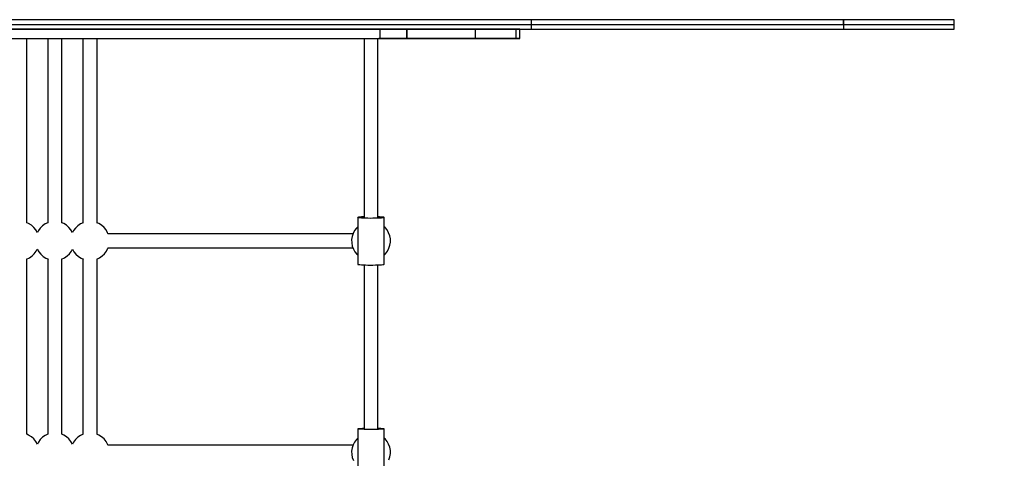
# Model space of a CAD drawing. Units: millimetres. Extents: x -13663 to 14635, y -13825 to 13503.
# Drawn here: x -2538 to -1277, y -1003 to -441 of the extents above; entities that cross this region are included whole.
import ezdxf

# ---------------------------------------------------------------- set-up
doc = ezdxf.new("R2010")
doc.units = ezdxf.units.MM
doc.layers.add('STREFA', color=1, linetype='Continuous')
doc.layers.add('WIDOK', color=7, linetype='Continuous')
doc.styles.get("Standard").update_dxf_attribs({"font": 'arial.ttf'})
doc.dimstyles.new('Kopia ISO-25', dxfattribs={"dimtxt": 500, "dimasz": 200, "dimexe": 1.25, "dimexo": 0.625, "dimgap": 100, "dimtad": 1, "dimdec": 1, "dimlfac": 0.001, "dimtxsty": 'Standard', "dimblk": 'ARCHTICK', "dimcen": 2.5, "dimadec": 0, "dimazin": 0, "dimtfac": 1, "dimtdec": 0, "dimtmove": 0, "dimatfit": 3, "dimfxl": 1, "dimtfillclr": 256, "dimarcsym": 0})

# ---------------------------------------------------------------- blocks, each defined once
blk = doc.blocks.new('_ARCHTICK')
at = {"color": 0, "linetype": 'ByBlock', "lineweight": -2}
blk.add_solid([(0.3977, 0.3094), (0.3094, 0.3977), (-0.3094, -0.3977), (-0.3977, -0.3094)], dxfattribs=at)
blk = doc.blocks.new('*D8')
at = {"layer": 'Defpoints', "color": 0}
for p in [(4661.6, 7756.5), (-9738.4, -6545.8), (4661.6, -6545.8)]:
    blk.add_point(p, dxfattribs=at)
at = {"layer": 'STREFA', "color": 0, "lineweight": -2}
for p, q in [((-9738.4, -6545.2), (-9738.4, 7757.7)), ((-9738.4, 7756.5), (4661.6, 7756.5)), ((4661.6, -6545.2), (4661.6, 7757.7))]:
    blk.add_line(p, q, dxfattribs=at)
at = {"layer": 'STREFA', "color": 0, "lineweight": -2, "xscale": 200, "yscale": 200, "zscale": 200, "rotation": 180}
blk.add_blockref('_ARCHTICK', (-9738.4, 7756.5), dxfattribs=at)
at = {"layer": 'STREFA', "color": 0, "lineweight": -2, "xscale": 200, "yscale": 200, "zscale": 200}
blk.add_blockref('_ARCHTICK', (4661.6, 7756.5), dxfattribs=at)
at = {"layer": 'STREFA', "color": 0, "insert": (-2538.4, 8157), "char_height": 500, "attachment_point": 5}
blk.add_mtext('14,4 m', dxfattribs=at)
blk = doc.blocks.new('*D9')
at = {"layer": 'Defpoints', "color": 0}
for p in [(-788.2, 5860.3), (-12517.4, -13745.8), (-2538.5, -13745.8)]:
    blk.add_point(p, dxfattribs=at)
at = {"layer": 'STREFA', "color": 0, "lineweight": -2}
for p, q in [((-788.9, 5860.3), (-12518.6, 5860.3)), ((-12517.4, 5860.3), (-12517.4, -13745.8)), ((-2539.1, -13745.8), (-12518.6, -13745.8))]:
    blk.add_line(p, q, dxfattribs=at)
at = {"layer": 'STREFA', "color": 0, "lineweight": -2, "xscale": 200, "yscale": 200, "zscale": 200}
for p, rotation in [((-12517.4, 5860.3), 90), ((-12517.4, -13745.8), 270)]:
    blk.add_blockref('_ARCHTICK', p, dxfattribs=dict(at, rotation=rotation))
at = {"layer": 'STREFA', "color": 0, "insert": (-12917.8, -3942.7), "char_height": 500, "attachment_point": 5, "rotation": 90}
blk.add_mtext('19,6 m', dxfattribs=at)

msp = doc.modelspace()

# ---------------------------------------------------------------- linework, layer by layer
at = {"layer": 'STREFA'}
msp.add_arc((-2538.35, -6545.81, 47.38), 7200, 112.453131, 67.544774, dxfattribs=at)
at = {"layer": 'WIDOK'}
for p, q in [((-2455.3, -440.84, 0), (-2621.56, -440.84, 0)), ((-2455.3, -440.84, 0), (-2621.56, -440.84, 0)), ((-2292.26, -440.84, 0), (-2455.3, -440.84, 0)), ((-2292.26, -440.84, 0), (-2455.3, -440.84, 0)), ((-2138.73, -440.84, 0), (-2292.26, -440.84, 0)), ((-2138.73, -440.84, 0), (-2292.26, -440.84, 0)), ((-2000.65, -440.84, 0), (-2138.73, -440.84, 0)), ((-2000.65, -440.84, 0), (-2138.73, -440.84, 0)), ((-1883.35, -440.84, 0), (-2000.65, -440.84, 0)), ((-1883.35, -440.84, 0), (-2000.65, -440.84, 0)), ((-1841.91, -440.84, 0), (-1883.35, -440.84, 0)), ((-1883.35, -440.84, 0), (-1883.35, -446.84, 0)), ((-1883.35, -440.84, 0), (-1883.35, -452.84, 0)), ((-1841.91, -440.84, 0), (-1883.35, -440.84, 0)), ((-1789.88, -440.84, 0), (-1841.91, -440.84, 0)), ((-1789.88, -440.84, 0), (-1841.91, -440.84, 0)), ((-1730.15, -440.84, 0), (-1789.88, -440.84, 0)), ((-1730.15, -440.84, 0), (-1789.88, -440.84, 0)), ((-1666.03, -440.84, 0), (-1730.15, -440.84, 0)), ((-1666.03, -440.84, 0), (-1730.15, -440.84, 0)), ((-1601.08, -440.84, 0), (-1666.03, -440.84, 0)), ((-1601.08, -440.84, 0), (-1666.03, -440.84, 0)), ((-1538.91, -440.84, 0), (-1601.08, -440.84, 0)), ((-1538.91, -440.84, 0), (-1601.08, -440.84, 0)), ((-1482.98, -440.84, 0), (-1538.91, -440.84, 0)), ((-1482.98, -440.84, 0), (-1538.91, -440.84, 0)), ((-1482.98, -446.84, 0), (-1482.98, -440.84, 0)), ((-1413.12, -440.84, 0), (-1482.98, -440.84, 0)), ((-1482.98, -440.84, 0), (-1482.98, -452.84, 0)), ((-1413.12, -440.84, 0), (-1482.98, -440.84, 0)), ((-1364.77, -440.84, 0), (-1413.12, -440.84, 0)), ((-1364.77, -440.84, 0), (-1413.12, -440.84, 0)), ((-1341.04, -440.84, 0), (-1364.77, -440.84, 0)), ((-1341.04, -440.84, 0), (-1364.77, -440.84, 0)), ((-1341.04, -446.84, 0), (-1341.04, -440.84, 0)), ((-1341.04, -452.84, 0), (-1341.04, -440.84, 0)), ((-2621.56, -446.84, 0), (-2455.3, -446.84, 0)), ((-2621.56, -452.84, 0), (-2455.3, -452.84, 0)), ((-2499.85, -452.85, 0), (-2577.01, -452.84, 0)), ((-2525.35, -452.84, 0), (-2525.35, -452.84, 0)), ((-2525.35, -452.84, 0), (-2525.35, -452.84, 0)), ((-2506.35, -452.84, 0), (-2506.35, -452.85, 0)), ((-2423.14, -452.85, 0), (-2499.85, -452.85, 0)), ((-2480.35, -452.85, 0), (-2480.35, -452.84, 0)), ((-2461.35, -452.84, 0), (-2461.35, -452.85, 0)), ((-2455.3, -446.84, 0), (-2292.26, -446.84, 0)), ((-2455.3, -452.84, 0), (-2292.26, -452.84, 0)), ((-2435.35, -452.85, 0), (-2435.35, -452.84, 0)), ((-2347.76, -452.86, 0), (-2423.14, -452.85, 0)), ((-2274.62, -452.87, 0), (-2347.76, -452.86, 0)), ((-2292.26, -446.84, 0), (-2138.73, -446.84, 0)), ((-2292.26, -452.84, 0), (-2138.73, -452.84, 0)), ((-2204.54, -452.87, 0), (-2274.62, -452.87, 0)), ((-2138.36, -452.88, 0), (-2204.54, -452.87, 0)), ((-2138.73, -446.84, 0), (-2000.65, -446.84, 0)), ((-2138.73, -452.84, 0), (-2000.65, -452.84, 0)), ((-2076.84, -452.89, 0), (-2138.36, -452.88, 0)), ((-2101.35, -452.84, 0), (-2101.35, -452.88, 0)), ((-2101.35, -452.84, 0), (-2101.35, -452.88, 0)), ((-2076.84, -452.89, 0), (-2076.84, -464.89, 0)), ((-2063.3, -452.89, 0), (-2076.84, -452.89, 0)), ((-2075.35, -452.89, 0), (-2075.35, -452.84, 0)), ((-2075.35, -452.89, 0), (-2075.35, -452.84, 0)), ((-2052.87, -452.89, 0), (-2063.3, -452.89, 0)), ((-2046.01, -452.89, 0), (-2052.87, -452.89, 0)), ((-2042.98, -452.89, 0), (-2046.01, -452.89, 0)), ((-2042.98, -452.89, 0), (-2042.98, -464.89, 0)), ((-2042.19, -452.89, 0), (-2042.98, -452.89, 0)), ((-2042.19, -464.89, 0), (-2042.19, -452.89, 0)), ((-2040.94, -452.91, 0), (-2042.19, -452.91, 0)), ((-1997.38, -452.91, 0), (-2040.94, -452.91, 0)), ((-2000.65, -446.84, 0), (-1883.35, -446.84, 0)), ((-2000.65, -452.84, 0), (-1883.35, -452.84, 0)), ((-1954.93, -452.91, 0), (-1997.38, -452.91, 0)), ((-1939.62, -452.92, 0), (-1954.93, -452.91, 0)), ((-1954.93, -452.91, 0), (-1954.93, -464.91, 0)), ((-1926.42, -452.92, 0), (-1939.62, -452.92, 0)), ((-1915.8, -452.92, 0), (-1926.42, -452.92, 0)), ((-1908.13, -452.92, 0), (-1915.8, -452.92, 0)), ((-1903.68, -452.92, 0), (-1908.13, -452.92, 0)), ((-1902.56, -452.92, 0), (-1903.68, -452.92, 0)), ((-1902.56, -464.92, 0), (-1902.56, -452.92, 0)), ((-1898.97, -452.92, 0), (-1902.56, -452.92, 0)), ((-1897.83, -452.92, 0), (-1898.97, -452.92, 0)), ((-1897.83, -464.92, 0), (-1897.83, -452.92, 0)), ((-1883.35, -446.84, 0), (-1841.91, -446.84, 0)), ((-1883.35, -452.84, 0), (-1841.91, -452.84, 0)), ((-1841.91, -446.84, 0), (-1789.88, -446.84, 0)), ((-1841.91, -452.84, 0), (-1789.88, -452.84, 0)), ((-1789.88, -446.84, 0), (-1730.15, -446.84, 0)), ((-1789.88, -452.84, 0), (-1730.15, -452.84, 0)), ((-1730.15, -446.84, 0), (-1666.03, -446.84, 0)), ((-1730.15, -452.84, 0), (-1666.03, -452.84, 0)), ((-1666.03, -446.84, 0), (-1601.08, -446.84, 0)), ((-1666.03, -452.84, 0), (-1601.08, -452.84, 0)), ((-1601.08, -446.84, 0), (-1538.91, -446.84, 0)), ((-1601.08, -452.84, 0), (-1538.91, -452.84, 0)), ((-1538.91, -446.84, 0), (-1482.98, -446.84, 0)), ((-1538.91, -452.84, 0), (-1482.98, -452.84, 0)), ((-1482.98, -446.84, 0), (-1413.12, -446.84, 0)), ((-1482.98, -452.84, 0), (-1413.12, -452.84, 0)), ((-1413.12, -446.84, 0), (-1364.77, -446.84, 0)), ((-1413.12, -452.84, 0), (-1364.77, -452.84, 0)), ((-1364.77, -446.84, 0), (-1341.04, -446.84, 0)), ((-1364.77, -452.84, 0), (-1341.04, -452.84, 0)), ((-2587.76, -464.84, 0), (-2538.43, -464.84, 0)), ((-2577.02, -464.84, 0), (-2499.85, -464.85, 0)), ((-2572.73, -464.87, 0), (-2503.98, -464.88, 0)), ((-2554.46, -464.87, 0), (-2490.14, -464.88, 0)), ((-2554.46, -464.88, 0), (-2490.14, -464.88, 0)), ((-2538.43, -464.84, 0), (-2477.17, -464.85, 0)), ((-2538.43, -464.84, 0), (-2489.11, -464.85, 0)), ((-2538.43, -464.85, 0), (-2497.46, -464.85, 0)), ((-2538.43, -464.85, 0), (-2501.4, -464.85, 0)), ((-2538.43, -464.85, 0), (-2498.32, -464.85, 0)), ((-2529.43, -464.88, 0), (-2503.98, -464.88, 0)), ((-2529.43, -701.49, 0), (-2529.43, -464.88, 0)), ((-2503.98, -464.88, 0), (-2436, -464.88, 0)), ((-2503.98, -464.88, 0), (-2502.35, -464.88, 0)), ((-2502.35, -464.88, 0), (-2502.35, -701.36, 0)), ((-2501.4, -464.85, 0), (-2465.81, -464.85, 0)), ((-2499.85, -464.85, 0), (-2423.14, -464.85, 0)), ((-2498.32, -464.85, 0), (-2458.6, -464.86, 0)), ((-2497.46, -464.85, 0), (-2458.09, -464.85, 0)), ((-2490.14, -464.88, 0), (-2427.07, -464.89, 0)), ((-2490.14, -464.88, 0), (-2427.07, -464.89, 0)), ((-2489.11, -464.85, 0), (-2440.5, -464.85, 0)), ((-2484.35, -464.89, 0), (-2457.35, -464.89, 0)), ((-2484.35, -701.41, 0), (-2484.35, -464.89, 0)), ((-2481.73, -464.85, 0), (-2468.8, -464.85, 0)), ((-2481.73, -464.85, 0), (-2464.37, -464.85, 0)), ((-2477.17, -464.85, 0), (-2417.2, -464.86, 0)), ((-2468.8, -464.85, 0), (-2468.8, -464.85, 0)), ((-2468.8, -464.85, 0), (-2455.11, -464.85, 0)), ((-2465.81, -464.85, 0), (-2433.06, -464.86, 0)), ((-2464.37, -464.85, 0), (-2444.88, -464.85, 0)), ((-2458.6, -464.86, 0), (-2419.64, -464.86, 0)), ((-2458.09, -464.85, 0), (-2421.87, -464.86, 0)), ((-2457.35, -464.89, 0), (-2457.35, -701.36, 0)), ((-2455.11, -464.85, 0), (-2439.73, -464.85, 0)), ((-2444.88, -464.85, 0), (-2424.2, -464.86, 0)), ((-2440.5, -464.85, 0), (-2393.32, -464.86, 0)), ((-2439.73, -464.85, 0), (-2423.41, -464.86, 0)), ((-2439.52, -464.89, 0), (-2436, -464.89, 0)), ((-2439.35, -701.41, 0), (-2439.35, -464.89, 0)), ((-2436, -464.88, 0), (-2370.3, -464.89, 0)), ((-2436, -464.89, 0), (-2370.3, -464.9, 0)), ((-2433.06, -464.86, 0), (-2404.44, -464.86, 0)), ((-2427.07, -464.89, 0), (-2366.88, -464.9, 0)), ((-2427.07, -464.89, 0), (-2366.88, -464.89, 0)), ((-2424.2, -464.86, 0), (-2403.34, -464.86, 0)), ((-2423.41, -464.86, 0), (-2406.95, -464.86, 0)), ((-2423.14, -464.85, 0), (-2347.77, -464.86, 0)), ((-2421.87, -464.86, 0), (-2390.2, -464.86, 0)), ((-2419.64, -464.86, 0), (-2381.83, -464.86, 0)), ((-2417.2, -464.86, 0), (-2359.81, -464.86, 0)), ((-2406.95, -464.86, 0), (-2406.95, -464.86, 0)), ((-2406.95, -464.86, 0), (-2403.34, -464.86, 0)), ((-2404.44, -464.86, 0), (-2381.05, -464.86, 0)), ((-2393.32, -464.86, 0), (-2348.26, -464.86, 0)), ((-2390.2, -464.86, 0), (-2364.32, -464.86, 0)), ((-2381.83, -464.86, 0), (-2345.52, -464.87, 0)), ((-2381.05, -464.86, 0), (-2363.81, -464.86, 0)), ((-2370.3, -464.89, 0), (-2308.36, -464.9, 0)), ((-2370.3, -464.9, 0), (-2308.36, -464.9, 0)), ((-2366.88, -464.89, 0), (-2311.13, -464.9, 0)), ((-2366.88, -464.9, 0), (-2311.13, -464.9, 0)), ((-2364.32, -464.86, 0), (-2345.26, -464.86, 0)), ((-2363.81, -464.86, 0), (-2345.26, -464.86, 0)), ((-2359.81, -464.86, 0), (-2306.21, -464.87, 0)), ((-2348.26, -464.86, 0), (-2305.97, -464.87, 0)), ((-2347.77, -464.86, 0), (-2274.62, -464.87, 0)), ((-2345.52, -464.87, 0), (-2311.08, -464.87, 0)), ((-2311.13, -464.9, 0), (-2261.27, -464.91, 0)), ((-2311.13, -464.9, 0), (-2261.27, -464.9, 0)), ((-2311.08, -464.87, 0), (-2278.82, -464.87, 0)), ((-2308.36, -464.9, 0), (-2251.55, -464.9, 0)), ((-2308.36, -464.9, 0), (-2251.55, -464.91, 0)), ((-2306.21, -464.87, 0), (-2257.56, -464.87, 0)), ((-2305.97, -464.87, 0), (-2267.07, -464.87, 0)), ((-2291.11, -464.87, 0), (-2289.37, -464.87, 0)), ((-2291.11, -464.87, 0), (-2289.37, -464.87, 0)), ((-2289.37, -464.87, 0), (-2284.26, -464.87, 0)), ((-2289.37, -464.87, 0), (-2284.26, -464.87, 0)), ((-2284.26, -464.87, 0), (-2276.13, -464.87, 0)), ((-2284.26, -464.87, 0), (-2276.13, -464.87, 0)), ((-2278.82, -464.87, 0), (-2249.07, -464.88, 0)), ((-2276.13, -464.87, 0), (-2265.53, -464.87, 0)), ((-2276.13, -464.87, 0), (-2265.53, -464.87, 0)), ((-2274.62, -464.87, 0), (-2204.54, -464.87, 0)), ((-2267.07, -464.87, 0), (-2232.12, -464.87, 0)), ((-2265.53, -464.87, 0), (-2253.2, -464.87, 0)), ((-2265.53, -464.87, 0), (-2253.2, -464.87, 0)), ((-2261.27, -464.9, 0), (-2218.58, -464.91, 0)), ((-2261.27, -464.91, 0), (-2218.58, -464.91, 0)), ((-2257.56, -464.87, 0), (-2214.91, -464.88, 0)), ((-2253.2, -464.87, 0), (-2239.96, -464.87, 0)), ((-2253.2, -464.87, 0), (-2239.96, -464.87, 0)), ((-2251.55, -464.9, 0), (-2201.15, -464.91, 0)), ((-2251.55, -464.91, 0), (-2201.15, -464.91, 0)), ((-2249.07, -464.88, 0), (-2222.1, -464.88, 0)), ((-2239.96, -464.87, 0), (-2226.72, -464.87, 0)), ((-2239.96, -464.87, 0), (-2226.72, -464.87, 0)), ((-2232.12, -464.87, 0), (-2201.65, -464.88, 0)), ((-2226.72, -464.87, 0), (-2214.38, -464.88, 0)), ((-2226.72, -464.87, 0), (-2214.38, -464.88, 0)), ((-2222.1, -464.88, 0), (-2198.17, -464.88, 0)), ((-2218.58, -464.91, 0), (-2184.17, -464.91, 0)), ((-2218.58, -464.91, 0), (-2184.17, -464.91, 0)), ((-2214.91, -464.88, 0), (-2179.2, -464.88, 0)), ((-2214.38, -464.88, 0), (-2203.79, -464.88, 0)), ((-2214.38, -464.88, 0), (-2203.79, -464.88, 0)), ((-2204.54, -464.87, 0), (-2138.36, -464.88, 0)), ((-2203.79, -464.88, 0), (-2195.66, -464.88, 0)), ((-2203.79, -464.88, 0), (-2195.66, -464.88, 0)), ((-2201.65, -464.88, 0), (-2176.08, -464.88, 0)), ((-2201.15, -464.91, 0), (-2158.29, -464.91, 0)), ((-2201.15, -464.91, 0), (-2158.29, -464.92, 0)), ((-2198.17, -464.88, 0), (-2177.53, -464.88, 0)), ((-2195.66, -464.88, 0), (-2190.55, -464.88, 0)), ((-2195.66, -464.88, 0), (-2190.55, -464.88, 0)), ((-2190.55, -464.88, 0), (-2188.8, -464.88, 0)), ((-2190.55, -464.88, 0), (-2188.8, -464.88, 0)), ((-2184.17, -464.91, 0), (-2158.94, -464.91, 0)), ((-2184.17, -464.91, 0), (-2158.94, -464.91, 0)), ((-2179.2, -464.88, 0), (-2151.26, -464.88, 0)), ((-2177.53, -464.88, 0), (-2160.36, -464.88, 0)), ((-2176.08, -464.88, 0), (-2155.8, -464.88, 0)), ((-2160.36, -464.88, 0), (-2146.83, -464.88, 0)), ((-2158.94, -464.91, 0), (-2143.54, -464.92, 0)), ((-2158.94, -464.91, 0), (-2143.54, -464.91, 0)), ((-2158.29, -464.91, 0), (-2123.91, -464.92, 0)), ((-2158.29, -464.92, 0), (-2123.91, -464.92, 0)), ((-2155.8, -464.88, 0), (-2141.1, -464.88, 0)), ((-2151.26, -464.88, 0), (-2116.24, -464.89, 0)), ((-2146.83, -464.88, 0), (-2137.07, -464.89, 0)), ((-2143.54, -464.91, 0), (-2138.36, -464.92, 0)), ((-2143.54, -464.92, 0), (-2138.36, -464.92, 0)), ((-2141.1, -464.88, 0), (-2132.19, -464.88, 0)), ((-2138.36, -464.88, 0), (-2076.84, -464.89, 0)), ((-2137.07, -464.89, 0), (-2131.18, -464.89, 0)), ((-2132.19, -464.88, 0), (-2129.21, -464.89, 0)), ((-2131.18, -464.89, 0), (-2129.21, -464.89, 0)), ((-2129.21, -464.89, 0), (-2129.21, -464.88, 0)), ((-2123.91, -464.92, 0), (-2098.79, -464.92, 0)), ((-2123.91, -464.92, 0), (-2098.79, -464.92, 0)), ((-2116.24, -464.89, 0), (-2087.59, -464.89, 0)), ((-2098.79, -464.92, 0), (-2097.28, -464.92, 0)), ((-2098.79, -464.92, 0), (-2097.28, -464.92, 0)), ((-2097.28, -464.89, 0), (-2097.28, -694.69, 0)), ((-2087.59, -464.89, 0), (-2065.7, -464.89, 0)), ((-2079.43, -694.69, 0), (-2079.43, -464.89, 0)), ((-2079.43, -464.92, 0), (-2078.36, -464.92, 0)), ((-2079.43, -464.92, 0), (-2078.36, -464.92, 0)), ((-2079.43, -693.73, 0), (-2079.43, -464.92, 0)), ((-2078.36, -464.92, 0), (-2078.36, -464.89, 0)), ((-2040.95, -464.91, 0), (-2078.36, -464.9, 0)), ((-2078.36, -464.9, 0), (-2076.02, -464.9, 0)), ((-2076.84, -464.89, 0), (-2063.3, -464.89, 0)), ((-2076.02, -464.9, 0), (-2071.66, -464.9, 0)), ((-2071.66, -464.9, 0), (-2070.07, -464.9, 0)), ((-2070.07, -464.9, 0), (-2071.33, -464.9, 0)), ((-2071.33, -464.9, 0), (-2069.23, -464.91, 0)), ((-2071.33, -464.9, 0), (-2071.33, -464.9, 0)), ((-2070.07, -464.9, 0), (-2070.07, -464.9, 0)), ((-2069.23, -464.91, 0), (-2064.36, -464.91, 0)), ((-2065.7, -464.89, 0), (-2050.85, -464.89, 0)), ((-2064.36, -464.91, 0), (-2057.02, -464.91, 0)), ((-2063.3, -464.89, 0), (-2052.88, -464.89, 0)), ((-2058.25, -464.91, 0), (-2056.15, -464.91, 0)), ((-2036.29, -464.91, 0), (-2058.25, -464.91, 0)), ((-2057.02, -464.91, 0), (-2047.66, -464.91, 0)), ((-2056.15, -464.91, 0), (-2033.55, -464.91, 0)), ((-2052.88, -464.89, 0), (-2046.01, -464.89, 0)), ((-2050.85, -464.89, 0), (-2043.24, -464.89, 0)), ((-2047.66, -464.91, 0), (-2036.86, -464.91, 0)), ((-2046.01, -464.89, 0), (-2042.98, -464.89, 0)), ((-2043.24, -464.89, 0), (-2042.19, -464.89, 0)), ((-2042.98, -464.89, 0), (-2042.19, -464.89, 0)), ((-1997.38, -464.91, 0), (-2040.95, -464.91, 0)), ((-2036.86, -464.91, 0), (-2025.29, -464.91, 0)), ((-2016.05, -464.91, 0), (-2036.29, -464.91, 0)), ((-2033.55, -464.91, 0), (-2012.73, -464.91, 0)), ((-2025.29, -464.91, 0), (-2013.64, -464.91, 0)), ((-1997.88, -464.91, 0), (-2016.05, -464.91, 0)), ((-2013.64, -464.91, 0), (-2002.65, -464.91, 0)), ((-2012.73, -464.91, 0), (-1994.05, -464.91, 0)), ((-2002.65, -464.91, 0), (-1992.98, -464.91, 0)), ((-1982.07, -464.91, 0), (-1997.88, -464.91, 0)), ((-1954.93, -464.91, 0), (-1997.38, -464.91, 0)), ((-1994.05, -464.91, 0), (-1977.82, -464.91, 0)), ((-1992.98, -464.91, 0), (-1982.23, -464.91, 0)), ((-1982.23, -464.91, 0), (-1974.28, -464.91, 0)), ((-1974.17, -464.91, 0), (-1982.07, -464.91, 0)), ((-1982.07, -464.91, 0), (-1982.07, -464.91, 0)), ((-1961.23, -464.91, 0), (-1981.47, -464.91, 0)), ((-1981.47, -464.91, 0), (-1980.51, -464.91, 0)), ((-1980.51, -464.91, 0), (-1961.79, -464.91, 0)), ((-1977.82, -464.91, 0), (-1969.47, -464.91, 0)), ((-1974.28, -464.91, 0), (-1969.38, -464.91, 0)), ((-1969.32, -464.91, 0), (-1974.17, -464.91, 0)), ((-1969.47, -464.91, 0), (-1964.37, -464.91, 0)), ((-1969.38, -464.91, 0), (-1967.71, -464.91, 0)), ((-1967.71, -464.91, 0), (-1969.32, -464.91, 0)), ((-1967.71, -464.91, 0), (-1967.71, -464.91, 0)), ((-1967.71, -464.91, 0), (-1967.71, -464.91, 0)), ((-1964.37, -464.91, 0), (-1962.71, -464.91, 0)), ((-1962.71, -464.91, 0), (-1949.28, -464.92, 0)), ((-1961.79, -464.91, 0), (-1944.34, -464.92, 0)), ((-1942.66, -464.92, 0), (-1961.23, -464.91, 0)), ((-1954.93, -464.91, 0), (-1939.62, -464.92, 0)), ((-1949.28, -464.92, 0), (-1936.36, -464.92, 0)), ((-1944.34, -464.92, 0), (-1928.73, -464.92, 0)), ((-1926.54, -464.92, 0), (-1942.66, -464.92, 0)), ((-1939.62, -464.92, 0), (-1926.42, -464.92, 0)), ((-1936.36, -464.92, 0), (-1924.58, -464.92, 0)), ((-1928.73, -464.92, 0), (-1915.47, -464.92, 0)), ((-1913.55, -464.92, 0), (-1926.54, -464.92, 0)), ((-1926.42, -464.92, 0), (-1915.8, -464.92, 0)), ((-1924.58, -464.92, 0), (-1914.51, -464.92, 0)), ((-1915.8, -464.92, 0), (-1908.13, -464.92, 0)), ((-1915.47, -464.92, 0), (-1904.98, -464.92, 0)), ((-1914.51, -464.92, 0), (-1906.63, -464.92, 0)), ((-1904.23, -464.92, 0), (-1913.55, -464.92, 0)), ((-1908.13, -464.92, 0), (-1903.68, -464.92, 0)), ((-1906.63, -464.92, 0), (-1901.34, -464.92, 0)), ((-1904.98, -464.92, 0), (-1902.62, -464.92, 0)), ((-1898.98, -464.92, 0), (-1904.23, -464.92, 0)), ((-1903.68, -464.92, 0), (-1902.56, -464.92, 0)), ((-1902.62, -464.92, 0), (-1902.56, -464.92, 0)), ((-1901.34, -464.92, 0), (-1898, -464.92, 0)), ((-1897.83, -464.92, 0), (-1898.98, -464.92, 0)), ((-1898, -464.92, 0), (-1897.83, -464.92, 0)), ((-2098.32, -693.77, 0), (-2099.58, -693.83, 0)), ((-2097.28, -693.73, 0), (-2098.32, -693.77, 0)), ((-2077.32, -693.82, 0), (-2079.43, -693.73, 0)), ((-2526.95, -702.4, 0), (-2529.43, -701.38, 0)), ((-2523.46, -704.58, 0), (-2526.95, -702.4, 0)), ((-2520.37, -707.31, 0), (-2523.46, -704.58, 0)), ((-2509.06, -705.21, 0), (-2512.03, -708.06, 0)), ((-2505.66, -702.89, 0), (-2509.06, -705.21, 0)), ((-2502.29, -701.33, 0), (-2505.66, -702.89, 0)), ((-2481.95, -702.4, 0), (-2484.42, -701.38, 0)), ((-2478.46, -704.58, 0), (-2481.95, -702.4, 0)), ((-2475.37, -707.31, 0), (-2478.46, -704.58, 0)), ((-2464.06, -705.21, 0), (-2467.03, -708.06, 0)), ((-2460.66, -702.89, 0), (-2464.06, -705.21, 0)), ((-2457.29, -701.33, 0), (-2460.66, -702.89, 0)), ((-2436.95, -702.4, 0), (-2439.42, -701.38, 0)), ((-2433.46, -704.58, 0), (-2436.95, -702.4, 0)), ((-2430.37, -707.31, 0), (-2433.46, -704.58, 0)), ((-2105.07, -694.42, 0), (-2105.35, -694.62, 0)), ((-2105.35, -694.62, 0), (-2105.35, -754.51, 0)), ((-2105.02, -694.82, 0), (-2105.35, -694.62, 0)), ((-2104.18, -694.23, 0), (-2105.07, -694.42, 0)), ((-2104.09, -695.01, 0), (-2105.02, -694.82, 0)), ((-2102.72, -694.05, 0), (-2104.18, -694.23, 0)), ((-2102.58, -695.18, 0), (-2104.09, -695.01, 0)), ((-2100.74, -693.9, 0), (-2102.72, -694.05, 0)), ((-2100.57, -695.34, 0), (-2102.58, -695.18, 0)), ((-2099.58, -693.83, 0), (-2100.74, -693.9, 0)), ((-2098.11, -695.47, 0), (-2100.57, -695.34, 0)), ((-2095.3, -695.57, 0), (-2098.11, -695.47, 0)), ((-2092.24, -695.63, 0), (-2095.3, -695.57, 0)), ((-2089.03, -695.66, 0), (-2092.24, -695.63, 0)), ((-2085.81, -695.64, 0), (-2089.03, -695.66, 0)), ((-2082.67, -695.6, 0), (-2085.81, -695.64, 0)), ((-2079.74, -695.51, 0), (-2082.67, -695.6, 0)), ((-2077.12, -695.4, 0), (-2079.74, -695.51, 0)), ((-2075.07, -693.96, 0), (-2077.32, -693.82, 0)), ((-2074.91, -695.25, 0), (-2077.12, -695.4, 0)), ((-2073.3, -694.13, 0), (-2075.07, -693.96, 0)), ((-2073.18, -695.08, 0), (-2074.91, -695.25, 0)), ((-2072.08, -694.31, 0), (-2073.3, -694.13, 0)), ((-2072.01, -694.9, 0), (-2073.18, -695.08, 0)), ((-2071.44, -694.51, 0), (-2072.08, -694.31, 0)), ((-2071.42, -694.7, 0), (-2072.01, -694.9, 0)), ((-2071.42, -694.7, 0), (-2071.44, -694.51, 0)), ((-2071.42, -754.59, 0), (-2071.42, -694.7, 0)), ((-2070.37, -707.31, 0), (-2071.42, -706.39, 0)), ((-2517.78, -710.5, 0), (-2520.37, -707.31, 0)), ((-2515.82, -713.95, 0), (-2517.78, -710.5, 0)), ((-2514.49, -711.36, 0), (-2515.82, -713.95, 0)), ((-2512.03, -708.06, 0), (-2514.49, -711.36, 0)), ((-2472.78, -710.5, 0), (-2475.37, -707.31, 0)), ((-2470.82, -713.95, 0), (-2472.78, -710.5, 0)), ((-2469.49, -711.36, 0), (-2470.82, -713.95, 0)), ((-2467.03, -708.06, 0), (-2469.49, -711.36, 0)), ((-2427.78, -710.5, 0), (-2430.37, -707.31, 0)), ((-2425.75, -714.08, 0), (-2427.78, -710.5, 0)), ((-2425.1, -715.83, 0), (-2425.75, -714.08, 0)), ((-2111.54, -715.56, 0), (-2425.21, -715.56, 0)), ((-2112.63, -718.94, 0), (-2113.22, -723.01, 0)), ((-2111.37, -715.02, 0), (-2112.63, -718.94, 0)), ((-2109.49, -711.36, 0), (-2111.37, -715.02, 0)), ((-2107.03, -708.06, 0), (-2109.49, -711.36, 0)), ((-2105.35, -706.46, 0), (-2107.03, -708.06, 0)), ((-2067.78, -710.5, 0), (-2070.37, -707.31, 0)), ((-2065.75, -714.08, 0), (-2067.78, -710.5, 0)), ((-2064.33, -717.94, 0), (-2065.75, -714.08, 0)), ((-2063.57, -721.99, 0), (-2064.33, -717.94, 0)), ((-2113.22, -723.01, 0), (-2113.13, -727.13, 0)), ((-2113.13, -727.13, 0), (-2112.37, -731.17, 0)), ((-2112.37, -731.17, 0), (-2110.96, -735.03, 0)), ((-2065.33, -734.09, 0), (-2064.08, -730.17, 0)), ((-2064.08, -730.17, 0), (-2063.49, -726.1, 0)), ((-2063.49, -726.1, 0), (-2063.57, -721.99, 0)), ((-2526.04, -746.22, 0), (-2522.65, -743.9, 0)), ((-2522.65, -743.9, 0), (-2519.68, -741.05, 0)), ((-2519.68, -741.05, 0), (-2517.22, -737.75, 0)), ((-2517.22, -737.75, 0), (-2515.88, -735.16, 0)), ((-2515.88, -735.16, 0), (-2513.92, -738.61, 0)), ((-2513.92, -738.61, 0), (-2511.33, -741.81, 0)), ((-2511.33, -741.81, 0), (-2508.25, -744.53, 0)), ((-2481.04, -746.22, 0), (-2477.65, -743.9, 0)), ((-2477.65, -743.9, 0), (-2474.68, -741.05, 0)), ((-2474.68, -741.05, 0), (-2472.22, -737.75, 0)), ((-2472.22, -737.75, 0), (-2470.88, -735.16, 0)), ((-2470.88, -735.16, 0), (-2468.92, -738.61, 0)), ((-2468.92, -738.61, 0), (-2466.33, -741.81, 0)), ((-2466.33, -741.81, 0), (-2463.25, -744.53, 0)), ((-2436.04, -746.22, 0), (-2432.65, -743.9, 0)), ((-2432.65, -743.9, 0), (-2429.68, -741.05, 0)), ((-2429.68, -741.05, 0), (-2427.22, -737.75, 0)), ((-2427.22, -737.75, 0), (-2425.33, -734.09, 0)), ((-2425.33, -734.09, 0), (-2425.08, -733.29, 0)), ((-2425.16, -733.56, 0), (-2111.5, -733.56, 0)), ((-2110.96, -735.03, 0), (-2108.92, -738.61, 0)), ((-2108.92, -738.61, 0), (-2106.33, -741.81, 0)), ((-2106.33, -741.81, 0), (-2105.35, -742.67, 0)), ((-2071.42, -742.72, 0), (-2069.68, -741.05, 0)), ((-2069.68, -741.05, 0), (-2067.22, -737.75, 0)), ((-2067.22, -737.75, 0), (-2065.33, -734.09, 0)), ((-2529.96, -748, 0), (-2529.78, -747.95, 0)), ((-2529.78, -747.95, 0), (-2526.04, -746.22, 0)), ((-2529.43, -972.66, 0), (-2529.43, -747.79, 0)), ((-2508.25, -744.53, 0), (-2504.75, -746.71, 0)), ((-2504.75, -746.71, 0), (-2501.71, -747.97, 0)), ((-2502.35, -747.7, 0), (-2502.35, -972.61, 0)), ((-2484.99, -748.01, 0), (-2484.78, -747.95, 0)), ((-2484.78, -747.95, 0), (-2481.04, -746.22, 0)), ((-2484.35, -972.66, 0), (-2484.35, -747.75, 0)), ((-2463.25, -744.53, 0), (-2459.75, -746.71, 0)), ((-2459.75, -746.71, 0), (-2456.71, -747.97, 0)), ((-2457.35, -747.7, 0), (-2457.35, -972.61, 0)), ((-2439.99, -748.01, 0), (-2439.78, -747.95, 0)), ((-2439.78, -747.95, 0), (-2436.04, -746.22, 0)), ((-2439.35, -972.66, 0), (-2439.35, -747.75, 0)), ((-2105.35, -754.51, 0), (-2105.02, -754.7, 0)), ((-2105.02, -754.7, 0), (-2104.09, -754.89, 0)), ((-2104.09, -754.89, 0), (-2102.58, -755.07, 0)), ((-2102.58, -755.07, 0), (-2100.57, -755.23, 0)), ((-2100.57, -755.23, 0), (-2098.11, -755.35, 0)), ((-2098.11, -755.35, 0), (-2095.3, -755.45, 0)), ((-2097.28, -755.38, 0), (-2097.28, -965.88, 0)), ((-2095.3, -755.45, 0), (-2092.24, -755.52, 0)), ((-2092.24, -755.52, 0), (-2089.03, -755.54, 0)), ((-2089.03, -755.54, 0), (-2085.81, -755.53, 0)), ((-2085.81, -755.53, 0), (-2082.67, -755.48, 0)), ((-2082.67, -755.48, 0), (-2079.74, -755.4, 0)), ((-2079.74, -755.4, 0), (-2077.12, -755.28, 0)), ((-2079.43, -965.88, 0), (-2079.43, -755.39, 0)), ((-2079.43, -965.31, 0), (-2079.43, -755.39, 0)), ((-2077.12, -755.28, 0), (-2074.91, -755.14, 0)), ((-2074.91, -755.14, 0), (-2073.18, -754.97, 0)), ((-2073.18, -754.97, 0), (-2072.01, -754.79, 0)), ((-2072.01, -754.79, 0), (-2071.42, -754.59, 0)), ((-2105.23, -965.76, 0), (-2105.31, -965.87, 0)), ((-2105.31, -965.87, 0), (-2105.31, -1025.83, 0)), ((-2104.77, -965.99, 0), (-2105.31, -965.87, 0)), ((-2104.55, -965.64, 0), (-2105.23, -965.76, 0)), ((-2103.64, -966.1, 0), (-2104.77, -965.99, 0)), ((-2103.28, -965.53, 0), (-2104.55, -965.64, 0)), ((-2101.96, -966.2, 0), (-2103.64, -966.1, 0)), ((-2101.47, -965.44, 0), (-2103.28, -965.53, 0)), ((-2099.78, -966.29, 0), (-2101.96, -966.2, 0)), ((-2099.18, -965.35, 0), (-2101.47, -965.44, 0)), ((-2097.19, -966.36, 0), (-2099.78, -966.29, 0)), ((-2097.89, -965.32, 0), (-2099.18, -965.35, 0)), ((-2097.28, -965.31, 0), (-2097.89, -965.32, 0)), ((-2094.29, -966.41, 0), (-2097.19, -966.36, 0)), ((-2091.16, -966.44, 0), (-2094.29, -966.41, 0)), ((-2087.94, -966.45, 0), (-2091.16, -966.44, 0)), ((-2084.73, -966.43, 0), (-2087.94, -966.45, 0)), ((-2081.65, -966.4, 0), (-2084.73, -966.43, 0)), ((-2078.82, -966.34, 0), (-2081.65, -966.4, 0)), ((-2078.17, -965.34, 0), (-2079.43, -965.31, 0)), ((-2076.33, -966.26, 0), (-2078.82, -966.34, 0)), ((-2075.78, -965.42, 0), (-2078.17, -965.34, 0)), ((-2074.27, -966.17, 0), (-2076.33, -966.26, 0)), ((-2073.84, -965.51, 0), (-2075.78, -965.42, 0)), ((-2072.72, -966.07, 0), (-2074.27, -966.17, 0)), ((-2072.43, -965.61, 0), (-2073.84, -965.51, 0)), ((-2071.74, -965.96, 0), (-2072.72, -966.07, 0)), ((-2071.59, -965.73, 0), (-2072.43, -965.61, 0)), ((-2071.36, -965.84, 0), (-2071.74, -965.96, 0)), ((-2071.36, -965.84, 0), (-2071.59, -965.73, 0)), ((-2071.36, -1025.8, 0), (-2071.36, -965.84, 0)), ((-2526.95, -973.66, 0), (-2529.43, -972.63, 0)), ((-2523.46, -975.84, 0), (-2526.95, -973.66, 0)), ((-2520.37, -978.56, 0), (-2523.46, -975.84, 0)), ((-2517.78, -981.75, 0), (-2520.37, -978.56, 0)), ((-2515.82, -985.21, 0), (-2517.78, -981.75, 0)), ((-2514.49, -982.62, 0), (-2515.82, -985.21, 0)), ((-2512.03, -979.32, 0), (-2514.49, -982.62, 0)), ((-2509.06, -976.47, 0), (-2512.03, -979.32, 0)), ((-2505.66, -974.15, 0), (-2509.06, -976.47, 0)), ((-2502.22, -972.55, 0), (-2505.66, -974.15, 0)), ((-2481.95, -973.66, 0), (-2484.48, -972.61, 0)), ((-2478.46, -975.84, 0), (-2481.95, -973.66, 0)), ((-2475.37, -978.56, 0), (-2478.46, -975.84, 0)), ((-2472.78, -981.75, 0), (-2475.37, -978.56, 0)), ((-2470.82, -985.21, 0), (-2472.78, -981.75, 0)), ((-2469.49, -982.62, 0), (-2470.82, -985.21, 0)), ((-2467.03, -979.32, 0), (-2469.49, -982.62, 0)), ((-2464.06, -976.47, 0), (-2467.03, -979.32, 0)), ((-2460.66, -974.15, 0), (-2464.06, -976.47, 0)), ((-2457.22, -972.55, 0), (-2460.66, -974.15, 0)), ((-2436.95, -973.66, 0), (-2439.48, -972.61, 0)), ((-2433.46, -975.84, 0), (-2436.95, -973.66, 0)), ((-2430.37, -978.56, 0), (-2433.46, -975.84, 0)), ((-2427.78, -981.75, 0), (-2430.37, -978.56, 0)), ((-2425.75, -985.33, 0), (-2427.78, -981.75, 0)), ((-2109.49, -982.62, 0), (-2111.37, -986.28, 0)), ((-2107.03, -979.32, 0), (-2109.49, -982.62, 0)), ((-2105.31, -977.67, 0), (-2107.03, -979.32, 0)), ((-2070.37, -978.56, 0), (-2071.36, -977.69, 0)), ((-2067.78, -981.75, 0), (-2070.37, -978.56, 0)), ((-2065.75, -985.33, 0), (-2067.78, -981.75, 0)), ((-2425.1, -987.09, 0), (-2425.75, -985.33, 0)), ((-2111.54, -986.81, 0), (-2425.21, -986.81, 0)), ((-2112.63, -990.19, 0), (-2113.22, -994.27, 0)), ((-2113.22, -994.27, 0), (-2113.13, -998.38, 0)), ((-2111.37, -986.28, 0), (-2112.63, -990.19, 0)), ((-2064.33, -989.2, 0), (-2065.75, -985.33, 0)), ((-2063.57, -993.24, 0), (-2064.33, -989.2, 0)), ((-2063.49, -997.35, 0), (-2063.57, -993.24, 0)), ((-2113.13, -998.38, 0), (-2112.37, -1002.42, 0)), ((-2112.37, -1002.42, 0), (-2110.96, -1006.29, 0)), ((-2065.33, -1005.34, 0), (-2064.08, -1001.43, 0)), ((-2064.08, -1001.43, 0), (-2063.49, -997.35, 0))]:
    msp.add_line(p, q, dxfattribs=at)

# ---------------------------------------------------------------- dimensions: what is measured, and where the dimension line sits
at = {"layer": 'STREFA'}
dim = msp.add_linear_dim(base=(4661.65, 7756.48), p1=(-9738.35, -6545.81, 47.38), p2=(4661.65, -6545.81, 47.38), dimstyle='Kopia ISO-25', override={"dimpost": ' m'}, dxfattribs=at)
dim.commit()
dim.dimension.update_dxf_attribs({"geometry": '*D8', "text_midpoint": (-2538.35, 8156.96)})
dim = msp.add_linear_dim(base=(-12517.37, -13745.81), p1=(-788.23, 5860.32), p2=(-2538.48, -13745.81, 47.38), angle=90, dimstyle='Kopia ISO-25', override={"dimpost": ' m'}, dxfattribs=at)
dim.commit()
dim.dimension.update_dxf_attribs({"geometry": '*D9', "text_midpoint": (-12917.85, -3942.75)})

doc.saveas('drawing.dxf')
